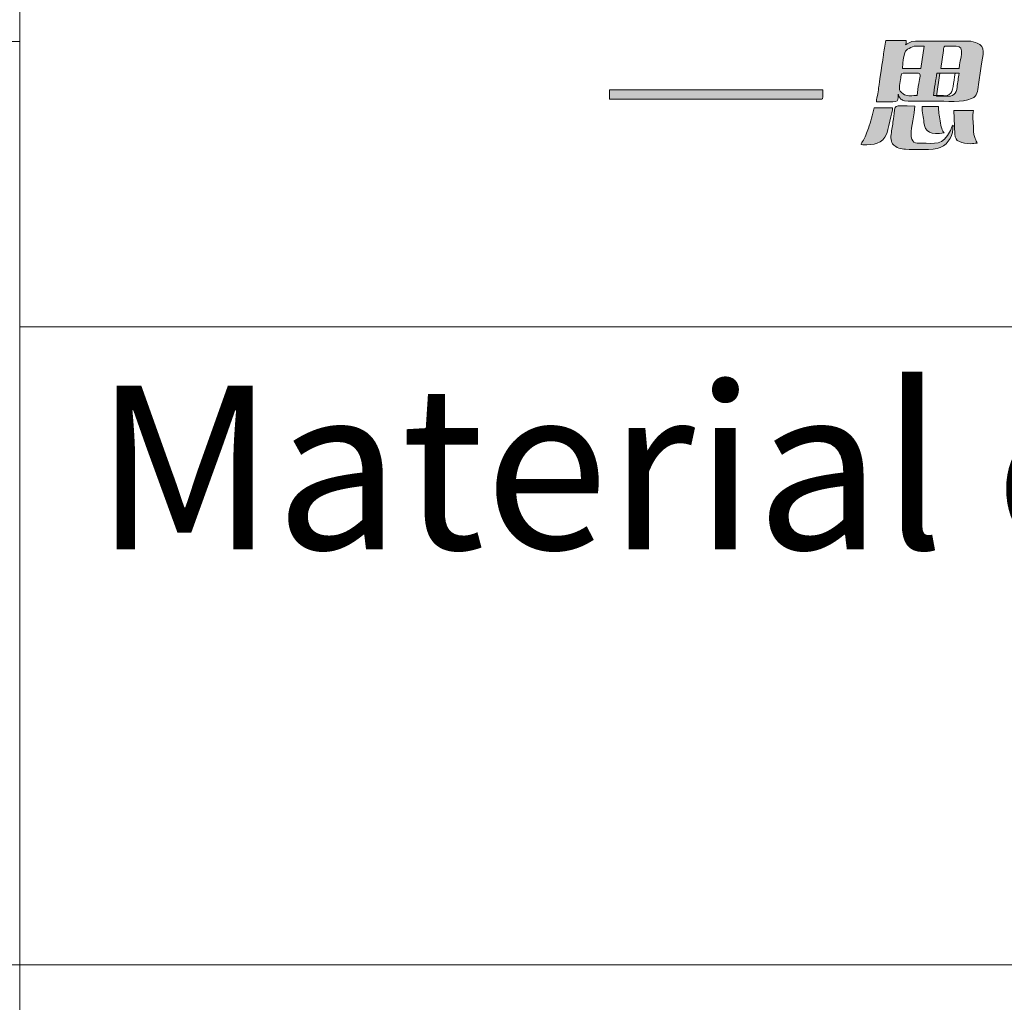
# Model space of a CAD drawing. Units: millimetres. Extents: x 16 to 6311, y -2958 to 108.
# Drawn here: x 6093 to 6121, y -2904 to -2876 of the extents above; entities that cross this region are included whole.
import ezdxf

# ---------------------------------------------------------------- set-up
doc = ezdxf.new("R2010")
doc.units = ezdxf.units.MM
doc.layers.add('图框', color=7, linetype='Continuous')
doc.styles.add('Arial', font='arial.ttf', dxfattribs={"height": 8})

msp = doc.modelspace()

# ---------------------------------------------------------------- hatches: boundary and pattern name
at = {"lineweight": 0}
h = msp.add_hatch(color=150, dxfattribs=at)
edge = h.paths.add_edge_path(flags=16)
edge.add_spline(control_points=[(6119.019, -2876.907), (6119.019, -2876.907), (6118.487, -2876.907), (6118.487, -2876.907), (6118.487, -2876.907), (6118.487, -2876.822), (6118.529, -2876.522), (6118.552, -2876.457), (6118.552, -2876.457), (6118.573, -2876.396), (6118.622, -2876.363), (6118.676, -2876.333), (6118.676, -2876.333), (6118.827, -2876.246), (6118.913, -2876.268), (6119.108, -2876.268), (6119.108, -2876.268), (6119.108, -2876.268), (6119.019, -2876.907), (6119.019, -2876.907)], knot_values=[0, 0, 0, 0, 0.166667, 0.166667, 0.166667, 0.166667, 0.333333, 0.333333, 0.333333, 0.333333, 0.5, 0.5, 0.5, 0.5, 0.666667, 0.666667, 0.666667, 0.666667, 1, 1, 1, 1], degree=3, periodic=0)
edge = h.paths.add_edge_path(flags=16)
edge.add_spline(control_points=[(6120.117, -2877.049), (6120.097, -2877.182), (6120.07, -2877.315), (6120.058, -2877.448), (6120.058, -2877.448), (6120.04, -2877.64), (6119.938, -2877.723), (6119.729, -2877.71), (6119.729, -2877.71), (6119.642, -2877.704), (6119.554, -2877.71), (6119.466, -2877.71), (6119.466, -2877.71), (6119.466, -2877.71), (6119.564, -2877.049), (6119.564, -2877.049), (6119.564, -2877.049), (6119.564, -2877.049), (6120.117, -2877.049), (6120.117, -2877.049)], knot_values=[0, 0, 0, 0, 0.166667, 0.166667, 0.166667, 0.166667, 0.333333, 0.333333, 0.333333, 0.333333, 0.5, 0.5, 0.5, 0.5, 0.666667, 0.666667, 0.666667, 0.666667, 1, 1, 1, 1], degree=3, periodic=0)
edge = h.paths.add_edge_path(flags=16)
edge.add_spline(control_points=[(6118.913, -2877.688), (6118.773, -2877.688), (6118.641, -2877.712), (6118.545, -2877.666), (6118.545, -2877.666), (6118.498, -2877.644), (6118.42, -2877.574), (6118.404, -2877.521), (6118.404, -2877.521), (6118.387, -2877.462), (6118.433, -2877.228), (6118.445, -2877.149), (6118.445, -2877.149), (6118.465, -2877.012), (6118.422, -2877.049), (6118.948, -2877.049), (6118.948, -2877.049), (6119.028, -2877.049), (6118.982, -2877.184), (6118.958, -2877.343), (6118.958, -2877.343), (6118.94, -2877.469), (6118.913, -2877.561), (6118.913, -2877.688)], knot_values=[0, 0, 0, 0, 0.142857, 0.142857, 0.142857, 0.142857, 0.285714, 0.285714, 0.285714, 0.285714, 0.428571, 0.428571, 0.428571, 0.428571, 0.571429, 0.571429, 0.571429, 0.571429, 0.714286, 0.714286, 0.714286, 0.714286, 1, 1, 1, 1], degree=3, periodic=0)
edge = h.paths.add_edge_path(flags=16)
edge.add_spline(control_points=[(6119.665, -2876.399), (6119.665, -2876.399), (6119.688, -2876.24), (6119.62, -2876.268), (6120.031, -2876.268), (6120.031, -2876.268), (6120.322, -2876.268), (6120.126, -2876.638), (6120.12, -2876.907)], knot_values=[0.4, 0.4, 0.4, 0.4, 0.4, 0.6, 0.6, 0.6, 0.6, 1, 1, 1, 1], degree=3, periodic=0)
edge.add_spline(control_points=[(6120.12, -2876.907), (6120.12, -2876.907), (6119.587, -2876.907), (6119.587, -2876.907)], knot_values=[0, 0, 0, 0, 0.2, 0.2, 0.2, 0.2], degree=3, periodic=0)
edge.add_spline(control_points=[(6119.587, -2876.907), (6119.587, -2876.907), (6119.587, -2876.907), (6119.665, -2876.399), (6119.665, -2876.399)], knot_values=[0.2, 0.2, 0.2, 0.2, 0.2, 0.4, 0.4, 0.4, 0.4], degree=3, periodic=0)
edge = h.paths.add_edge_path()
edge.add_spline(control_points=[(6118.593, -2876.108), (6118.593, -2876.108), (6118.593, -2876.108), (6118.008, -2876.108), (6118.008, -2876.108)], knot_values=[0.714286, 0.714286, 0.714286, 0.714286, 0.714286, 0.761905, 0.761905, 0.761905, 0.761905], degree=3, periodic=0)
edge.add_spline(control_points=[(6118.008, -2876.108), (6118.008, -2876.108), (6117.997, -2876.238), (6117.955, -2876.408), (6117.94, -2876.537)], knot_values=[0.761905, 0.761905, 0.761905, 0.761905, 0.761905, 0.809524, 0.809524, 0.809524, 0.809524], degree=3, periodic=0)
edge.add_spline(control_points=[(6117.94, -2876.537), (6117.94, -2876.537), (6117.94, -2876.537), (6117.811, -2877.421), (6117.811, -2877.421)], knot_values=[0.809524, 0.809524, 0.809524, 0.809524, 0.809524, 0.857143, 0.857143, 0.857143, 0.857143], degree=3, periodic=0)
edge.add_spline(control_points=[(6117.811, -2877.421), (6117.811, -2877.421), (6117.801, -2877.494), (6117.789, -2877.562), (6117.777, -2877.635)], knot_values=[0.857143, 0.857143, 0.857143, 0.857143, 0.857143, 0.904762, 0.904762, 0.904762, 0.904762], degree=3, periodic=0)
edge.add_spline(control_points=[(6117.777, -2877.635), (6117.777, -2877.635), (6117.765, -2877.704), (6117.743, -2877.796), (6117.741, -2877.866)], knot_values=[0.904762, 0.904762, 0.904762, 0.904762, 0.904762, 1, 1, 1, 1], degree=3, periodic=0)
edge.add_spline(control_points=[(6117.741, -2877.866), (6118.369, -2877.866), (6118.362, -2877.929), (6118.362, -2877.653)], knot_values=[0, 0, 0, 0, 0.047619, 0.047619, 0.047619, 0.047619], degree=3, periodic=0)
edge.add_spline(control_points=[(6118.362, -2877.653), (6118.362, -2877.653), (6118.365, -2877.656), (6118.368, -2877.658), (6118.369, -2877.664)], knot_values=[0.047619, 0.047619, 0.047619, 0.047619, 0.047619, 0.095238, 0.095238, 0.095238, 0.095238], degree=3, periodic=0)
edge.add_spline(control_points=[(6118.369, -2877.664), (6118.369, -2877.664), (6118.369, -2877.664), (6118.387, -2877.699), (6118.387, -2877.699)], knot_values=[0.095238, 0.095238, 0.095238, 0.095238, 0.095238, 0.142857, 0.142857, 0.142857, 0.142857], degree=3, periodic=0)
edge.add_spline(control_points=[(6118.387, -2877.699), (6118.387, -2877.699), (6118.398, -2877.724), (6118.396, -2877.726), (6118.409, -2877.748)], knot_values=[0.142857, 0.142857, 0.142857, 0.142857, 0.142857, 0.190476, 0.190476, 0.190476, 0.190476], degree=3, periodic=0)
edge.add_spline(control_points=[(6118.409, -2877.748), (6118.409, -2877.748), (6118.425, -2877.774), (6118.42, -2877.768), (6118.441, -2877.788)], knot_values=[0.190476, 0.190476, 0.190476, 0.190476, 0.190476, 0.238095, 0.238095, 0.238095, 0.238095], degree=3, periodic=0)
edge.add_spline(control_points=[(6118.441, -2877.788), (6118.441, -2877.788), (6118.442, -2877.789), (6118.492, -2877.824), (6118.492, -2877.825)], knot_values=[0.238095, 0.238095, 0.238095, 0.238095, 0.238095, 0.285714, 0.285714, 0.285714, 0.285714], degree=3, periodic=0)
edge.add_spline(control_points=[(6118.492, -2877.825), (6118.492, -2877.825), (6118.578, -2877.87), (6119.249, -2877.848), (6119.374, -2877.848)], knot_values=[0.285714, 0.285714, 0.285714, 0.285714, 0.285714, 0.333333, 0.333333, 0.333333, 0.333333], degree=3, periodic=0)
edge.add_spline(control_points=[(6119.374, -2877.848), (6119.374, -2877.848), (6119.76, -2877.848), (6120.211, -2877.899), (6120.475, -2877.778)], knot_values=[0.333333, 0.333333, 0.333333, 0.333333, 0.333333, 0.380952, 0.380952, 0.380952, 0.380952], degree=3, periodic=0)
edge.add_spline(control_points=[(6120.475, -2877.778), (6120.475, -2877.778), (6120.656, -2877.694), (6120.638, -2877.585), (6120.669, -2877.368)], knot_values=[0.380952, 0.380952, 0.380952, 0.380952, 0.380952, 0.428571, 0.428571, 0.428571, 0.428571], degree=3, periodic=0)
edge.add_spline(control_points=[(6120.669, -2877.368), (6120.669, -2877.368), (6120.694, -2877.191), (6120.723, -2877.028), (6120.751, -2876.846)], knot_values=[0.428571, 0.428571, 0.428571, 0.428571, 0.428571, 0.47619, 0.47619, 0.47619, 0.47619], degree=3, periodic=0)
edge.add_spline(control_points=[(6120.751, -2876.846), (6120.751, -2876.846), (6120.804, -2876.505), (6120.882, -2876.28), (6120.635, -2876.179)], knot_values=[0.47619, 0.47619, 0.47619, 0.47619, 0.47619, 0.52381, 0.52381, 0.52381, 0.52381], degree=3, periodic=0)
edge.add_spline(control_points=[(6120.635, -2876.179), (6120.635, -2876.179), (6120.579, -2876.156), (6120.465, -2876.126), (6120.386, -2876.126)], knot_values=[0.52381, 0.52381, 0.52381, 0.52381, 0.52381, 0.571429, 0.571429, 0.571429, 0.571429], degree=3, periodic=0)
edge.add_spline(control_points=[(6120.386, -2876.126), (6120.386, -2876.126), (6120.386, -2876.126), (6118.859, -2876.126), (6118.859, -2876.126)], knot_values=[0.571429, 0.571429, 0.571429, 0.571429, 0.571429, 0.619048, 0.619048, 0.619048, 0.619048], degree=3, periodic=0)
edge.add_spline(control_points=[(6118.859, -2876.126), (6118.859, -2876.126), (6118.711, -2876.126), (6118.637, -2876.21), (6118.575, -2876.233)], knot_values=[0.619048, 0.619048, 0.619048, 0.619048, 0.619048, 0.666667, 0.666667, 0.666667, 0.666667], degree=3, periodic=0)
edge.add_spline(control_points=[(6118.575, -2876.233), (6118.575, -2876.233), (6118.601, -2876.187), (6118.593, -2876.185), (6118.593, -2876.108)], knot_values=[0.666667, 0.666667, 0.666667, 0.666667, 0.666667, 0.714286, 0.714286, 0.714286, 0.714286], degree=3, periodic=0)
h = msp.add_hatch(color=150, dxfattribs=at)
edge = h.paths.add_edge_path()
edge.add_spline(control_points=[(6110.074, -2877.795), (6110.074, -2877.795), (6116.144, -2877.795), (6116.144, -2877.795), (6116.144, -2877.795), (6116.185, -2877.795), (6116.197, -2877.782), (6116.197, -2877.741), (6116.197, -2877.741), (6116.197, -2877.741), (6116.197, -2877.528), (6116.197, -2877.528), (6116.197, -2877.528), (6116.197, -2877.528), (6110.074, -2877.528), (6110.074, -2877.528), (6110.074, -2877.528), (6110.074, -2877.528), (6110.074, -2877.795), (6110.074, -2877.795)], knot_values=[0, 0, 0, 0, 0.166667, 0.166667, 0.166667, 0.166667, 0.333333, 0.333333, 0.333333, 0.333333, 0.5, 0.5, 0.5, 0.5, 0.666667, 0.666667, 0.666667, 0.666667, 1, 1, 1, 1], degree=3, periodic=0)
h = msp.add_hatch(color=150, dxfattribs=at)
edge = h.paths.add_edge_path()
edge.add_spline(control_points=[(6120.439, -2879.073), (6120.538, -2879.073), (6120.544, -2879.055), (6120.634, -2879.055), (6120.634, -2879.055), (6120.615, -2878.982), (6120.526, -2878.911), (6120.527, -2878.63), (6120.527, -2878.63), (6120.528, -2878.441), (6120.486, -2878.293), (6120.528, -2878.114), (6120.528, -2878.114), (6120.528, -2878.114), (6119.96, -2878.114), (6119.96, -2878.114), (6119.96, -2878.114), (6119.96, -2878.114), (6119.99, -2878.795), (6119.99, -2878.795), (6119.99, -2878.795), (6120.01, -2878.919), (6120.022, -2878.968), (6120.126, -2879.013), (6120.126, -2879.013), (6120.204, -2879.047), (6120.334, -2879.073), (6120.439, -2879.073)], knot_values=[0, 0, 0, 0, 0.125, 0.125, 0.125, 0.125, 0.25, 0.25, 0.25, 0.25, 0.375, 0.375, 0.375, 0.375, 0.5, 0.5, 0.5, 0.5, 0.625, 0.625, 0.625, 0.625, 0.75, 0.75, 0.75, 0.75, 1, 1, 1, 1], degree=3, periodic=0)
edge = h.paths.add_edge_path()
edge.add_spline(control_points=[(6118.575, -2879.233), (6118.834, -2879.233), (6119.378, -2879.266), (6119.57, -2879.18), (6119.57, -2879.18), (6119.835, -2879.06), (6119.942, -2878.834), (6119.942, -2878.54), (6119.942, -2878.54), (6119.893, -2878.576), (6119.896, -2878.627), (6119.865, -2878.694), (6119.865, -2878.694), (6119.658, -2879.148), (6119.403, -2879.053), (6119.037, -2879.055), (6119.037, -2879.055), (6118.854, -2879.057), (6118.735, -2879.059), (6118.735, -2878.789), (6118.735, -2878.789), (6118.735, -2878.624), (6118.842, -2878.22), (6118.842, -2877.99), (6118.842, -2877.99), (6118.157, -2877.99), (6118.302, -2877.892), (6118.231, -2878.355), (6118.231, -2878.355), (6118.209, -2878.495), (6118.188, -2878.619), (6118.168, -2878.754), (6118.168, -2878.754), (6118.148, -2878.894), (6118.145, -2879.031), (6118.235, -2879.112), (6118.235, -2879.112), (6118.303, -2879.173), (6118.449, -2879.233), (6118.575, -2879.233)], knot_values=[0, 0, 0, 0, 0.090909, 0.090909, 0.090909, 0.090909, 0.181818, 0.181818, 0.181818, 0.181818, 0.272727, 0.272727, 0.272727, 0.272727, 0.363636, 0.363636, 0.363636, 0.363636, 0.454545, 0.454545, 0.454545, 0.454545, 0.545455, 0.545455, 0.545455, 0.545455, 0.636364, 0.636364, 0.636364, 0.636364, 0.727273, 0.727273, 0.727273, 0.727273, 0.818182, 0.818182, 0.818182, 0.818182, 1, 1, 1, 1], degree=3, periodic=0)
edge = h.paths.add_edge_path()
edge.add_spline(control_points=[(6117.351, -2879.108), (6117.657, -2879.108), (6117.917, -2879.068), (6118.031, -2878.795), (6118.031, -2878.795), (6118.06, -2878.725), (6118.203, -2878.122), (6118.203, -2878.043), (6118.203, -2878.043), (6118.203, -2878.043), (6117.67, -2878.043), (6117.67, -2878.043), (6117.67, -2878.043), (6117.663, -2878.133), (6117.619, -2878.247), (6117.596, -2878.342), (6117.596, -2878.342), (6117.571, -2878.441), (6117.541, -2878.528), (6117.508, -2878.627), (6117.508, -2878.627), (6117.472, -2878.736), (6117.407, -2878.917), (6117.341, -2879.012), (6117.341, -2879.012), (6117.318, -2879.045), (6117.254, -2879.108), (6117.351, -2879.108)], knot_values=[0, 0, 0, 0, 0.125, 0.125, 0.125, 0.125, 0.25, 0.25, 0.25, 0.25, 0.375, 0.375, 0.375, 0.375, 0.5, 0.5, 0.5, 0.5, 0.625, 0.625, 0.625, 0.625, 0.75, 0.75, 0.75, 0.75, 1, 1, 1, 1], degree=3, periodic=0)
h = msp.add_hatch(color=150, dxfattribs=at)
edge = h.paths.add_edge_path()
edge.add_spline(control_points=[(6119.569, -2878.417), (6119.596, -2878.59), (6119.628, -2878.706), (6119.685, -2878.761), (6119.685, -2878.761), (6119.303, -2878.835), (6119.131, -2878.732), (6119.105, -2878.458), (6119.105, -2878.458), (6119.092, -2878.317), (6119.052, -2878.169), (6119.049, -2878.004), (6119.049, -2878.004), (6119.049, -2878.004), (6119.519, -2878.004), (6119.519, -2878.004), (6119.519, -2878.004), (6119.52, -2878.123), (6119.544, -2878.26), (6119.569, -2878.417)], knot_values=[0, 0, 0, 0, 0.166667, 0.166667, 0.166667, 0.166667, 0.333333, 0.333333, 0.333333, 0.333333, 0.5, 0.5, 0.5, 0.5, 0.666667, 0.666667, 0.666667, 0.666667, 1, 1, 1, 1], degree=3, periodic=0)

# ---------------------------------------------------------------- linework, layer by layer
at = {"color": 150, "lineweight": 0}
for points, knots in [([(6118.008, -2876.108), (6118.008, -2876.108), (6117.997, -2876.238), (6117.955, -2876.408), (6117.94, -2876.537)], [0.76190476, 0.76190476, 0.76190476, 0.76190476, 0.76190477, 0.80952381, 0.80952381, 0.80952381, 0.80952381]), ([(6120.751, -2876.846), (6120.751, -2876.846), (6120.804, -2876.505), (6120.882, -2876.28), (6120.635, -2876.179)], [0.47619048, 0.47619048, 0.47619048, 0.47619048, 0.47619049, 0.52380952, 0.52380952, 0.52380952, 0.52380952]), ([(6119.019, -2876.907), (6119.019, -2876.907), (6118.487, -2876.907), (6118.487, -2876.907), (6118.487, -2876.907), (6118.487, -2876.822), (6118.529, -2876.522), (6118.552, -2876.457), (6118.552, -2876.457), (6118.573, -2876.396), (6118.622, -2876.363), (6118.676, -2876.333), (6118.676, -2876.333), (6118.827, -2876.246), (6118.913, -2876.268), (6119.108, -2876.268), (6119.108, -2876.268), (6119.108, -2876.268), (6119.019, -2876.907), (6119.019, -2876.907)], [0, 0, 0, 0, 0.166667, 0.166667, 0.166667, 0.166667, 0.333333, 0.333333, 0.333333, 0.333333, 0.5, 0.5, 0.5, 0.5, 0.666667, 0.666667, 0.666667, 0.666667, 1, 1, 1, 1]), ([(6119.587, -2876.907), (6119.587, -2876.907), (6119.587, -2876.907), (6119.665, -2876.399), (6119.665, -2876.399)], [0.2, 0.2, 0.2, 0.2, 0.2, 0.4, 0.4, 0.4, 0.4]), ([(6119.665, -2876.399), (6119.665, -2876.399), (6119.688, -2876.24), (6119.62, -2876.268), (6120.031, -2876.268), (6120.031, -2876.268), (6120.322, -2876.268), (6120.126, -2876.638), (6120.12, -2876.907)], [0.4, 0.4, 0.4, 0.4, 0.4, 0.6, 0.6, 0.6, 0.6, 1, 1, 1, 1]), ([(6117.94, -2876.537), (6117.94, -2876.537), (6117.94, -2876.537), (6117.811, -2877.421), (6117.811, -2877.421)], [0.80952381, 0.80952381, 0.80952381, 0.80952381, 0.80952382, 0.85714286, 0.85714286, 0.85714286, 0.85714286]), ([(6118.913, -2877.688), (6118.773, -2877.688), (6118.641, -2877.712), (6118.545, -2877.666), (6118.545, -2877.666), (6118.498, -2877.644), (6118.42, -2877.574), (6118.404, -2877.521), (6118.404, -2877.521), (6118.387, -2877.462), (6118.433, -2877.228), (6118.445, -2877.149), (6118.445, -2877.149), (6118.465, -2877.012), (6118.422, -2877.049), (6118.948, -2877.049), (6118.948, -2877.049), (6119.028, -2877.049), (6118.982, -2877.184), (6118.958, -2877.343), (6118.958, -2877.343), (6118.94, -2877.469), (6118.913, -2877.561), (6118.913, -2877.688)], [0, 0, 0, 0, 0.142857, 0.142857, 0.142857, 0.142857, 0.285714, 0.285714, 0.285714, 0.285714, 0.428571, 0.428571, 0.428571, 0.428571, 0.571429, 0.571429, 0.571429, 0.571429, 0.714286, 0.714286, 0.714286, 0.714286, 1, 1, 1, 1]), ([(6120.669, -2877.368), (6120.669, -2877.368), (6120.694, -2877.191), (6120.723, -2877.028), (6120.751, -2876.846)], [0.42857143, 0.42857143, 0.42857143, 0.42857143, 0.42857144, 0.47619048, 0.47619048, 0.47619048, 0.47619048]), ([(6119.631, -2877.688), (6119.631, -2877.688), (6119.383, -2877.688), (6119.383, -2877.688), (6119.383, -2877.688), (6119.383, -2877.513), (6119.459, -2877.198), (6119.471, -2877.049), (6119.471, -2877.049), (6119.471, -2877.049), (6120.004, -2877.049), (6120.004, -2877.049), (6120.004, -2877.049), (6119.943, -2877.312), (6119.964, -2877.59), (6119.834, -2877.66), (6119.834, -2877.66), (6119.74, -2877.712), (6119.667, -2877.688), (6119.631, -2877.688)], [0, 0, 0, 0, 0.166667, 0.166667, 0.166667, 0.166667, 0.333333, 0.333333, 0.333333, 0.333333, 0.5, 0.5, 0.5, 0.5, 0.666667, 0.666667, 0.666667, 0.666667, 1, 1, 1, 1]), ([(6120.117, -2877.049), (6120.097, -2877.182), (6120.07, -2877.315), (6120.058, -2877.448), (6120.058, -2877.448), (6120.04, -2877.64), (6119.938, -2877.723), (6119.729, -2877.71), (6119.729, -2877.71), (6119.642, -2877.704), (6119.554, -2877.71), (6119.466, -2877.71), (6119.466, -2877.71), (6119.466, -2877.71), (6119.564, -2877.049), (6119.564, -2877.049), (6119.564, -2877.049), (6119.564, -2877.049), (6120.117, -2877.049), (6120.117, -2877.049)], [0, 0, 0, 0, 0.166667, 0.166667, 0.166667, 0.166667, 0.333333, 0.333333, 0.333333, 0.333333, 0.5, 0.5, 0.5, 0.5, 0.666667, 0.666667, 0.666667, 0.666667, 1, 1, 1, 1]), ([(6110.074, -2877.795), (6110.074, -2877.795), (6116.144, -2877.795), (6116.144, -2877.795), (6116.144, -2877.795), (6116.185, -2877.795), (6116.197, -2877.782), (6116.197, -2877.741), (6116.197, -2877.741), (6116.197, -2877.741), (6116.197, -2877.528), (6116.197, -2877.528), (6116.197, -2877.528), (6116.197, -2877.528), (6110.074, -2877.528), (6110.074, -2877.528), (6110.074, -2877.528), (6110.074, -2877.528), (6110.074, -2877.795), (6110.074, -2877.795)], [0, 0, 0, 0, 0.166667, 0.166667, 0.166667, 0.166667, 0.333333, 0.333333, 0.333333, 0.333333, 0.5, 0.5, 0.5, 0.5, 0.666667, 0.666667, 0.666667, 0.666667, 1, 1, 1, 1]), ([(6117.811, -2877.421), (6117.811, -2877.421), (6117.801, -2877.494), (6117.789, -2877.562), (6117.777, -2877.635)], [0.85714286, 0.85714286, 0.85714286, 0.85714286, 0.85714287, 0.9047619, 0.9047619, 0.9047619, 0.9047619]), ([(6120.475, -2877.778), (6120.475, -2877.778), (6120.656, -2877.694), (6120.638, -2877.585), (6120.669, -2877.368)], [0.38095238, 0.38095238, 0.38095238, 0.38095238, 0.38095239, 0.42857143, 0.42857143, 0.42857143, 0.42857143]), ([(6117.777, -2877.635), (6117.777, -2877.635), (6117.765, -2877.704), (6117.743, -2877.796), (6117.741, -2877.866)], [0.9047619, 0.9047619, 0.9047619, 0.9047619, 0.90476191, 1, 1, 1, 1]), ([(6118.362, -2877.653), (6118.362, -2877.653), (6118.365, -2877.656), (6118.368, -2877.658), (6118.369, -2877.664)], [0.04761905, 0.04761905, 0.04761905, 0.04761905, 0.04761906, 0.0952381, 0.0952381, 0.0952381, 0.0952381]), ([(6118.369, -2877.664), (6118.369, -2877.664), (6118.369, -2877.664), (6118.387, -2877.699), (6118.387, -2877.699)], [0.0952381, 0.0952381, 0.0952381, 0.0952381, 0.09523811, 0.14285714, 0.14285714, 0.14285714, 0.14285714]), ([(6118.387, -2877.699), (6118.387, -2877.699), (6118.398, -2877.724), (6118.396, -2877.726), (6118.409, -2877.748)], [0.14285714, 0.14285714, 0.14285714, 0.14285714, 0.14285715, 0.19047619, 0.19047619, 0.19047619, 0.19047619]), ([(6118.409, -2877.748), (6118.409, -2877.748), (6118.425, -2877.774), (6118.42, -2877.768), (6118.441, -2877.788)], [0.19047619, 0.19047619, 0.19047619, 0.19047619, 0.1904762, 0.23809524, 0.23809524, 0.23809524, 0.23809524]), ([(6118.441, -2877.788), (6118.441, -2877.788), (6118.442, -2877.789), (6118.492, -2877.824), (6118.492, -2877.825)], [0.23809524, 0.23809524, 0.23809524, 0.23809524, 0.23809525, 0.28571429, 0.28571429, 0.28571429, 0.28571429]), ([(6118.492, -2877.825), (6118.492, -2877.825), (6118.578, -2877.87), (6119.249, -2877.848), (6119.374, -2877.848)], [0.28571429, 0.28571429, 0.28571429, 0.28571429, 0.2857143, 0.33333333, 0.33333333, 0.33333333, 0.33333333]), ([(6119.374, -2877.848), (6119.374, -2877.848), (6119.76, -2877.848), (6120.211, -2877.899), (6120.475, -2877.778)], [0.33333333, 0.33333333, 0.33333333, 0.33333333, 0.33333334, 0.38095238, 0.38095238, 0.38095238, 0.38095238]), ([(6117.351, -2879.108), (6117.657, -2879.108), (6117.917, -2879.068), (6118.031, -2878.795), (6118.031, -2878.795), (6118.06, -2878.725), (6118.203, -2878.122), (6118.203, -2878.043), (6118.203, -2878.043), (6118.203, -2878.043), (6117.67, -2878.043), (6117.67, -2878.043), (6117.67, -2878.043), (6117.663, -2878.133), (6117.619, -2878.247), (6117.596, -2878.342), (6117.596, -2878.342), (6117.571, -2878.441), (6117.541, -2878.528), (6117.508, -2878.627), (6117.508, -2878.627), (6117.472, -2878.736), (6117.407, -2878.917), (6117.341, -2879.012), (6117.341, -2879.012), (6117.318, -2879.045), (6117.254, -2879.108), (6117.351, -2879.108)], [0, 0, 0, 0, 0.125, 0.125, 0.125, 0.125, 0.25, 0.25, 0.25, 0.25, 0.375, 0.375, 0.375, 0.375, 0.5, 0.5, 0.5, 0.5, 0.625, 0.625, 0.625, 0.625, 0.75, 0.75, 0.75, 0.75, 1, 1, 1, 1]), ([(6118.575, -2879.233), (6118.834, -2879.233), (6119.378, -2879.266), (6119.57, -2879.18), (6119.57, -2879.18), (6119.835, -2879.06), (6119.942, -2878.834), (6119.942, -2878.54), (6119.942, -2878.54), (6119.893, -2878.576), (6119.896, -2878.627), (6119.865, -2878.694), (6119.865, -2878.694), (6119.658, -2879.148), (6119.403, -2879.053), (6119.037, -2879.055), (6119.037, -2879.055), (6118.854, -2879.057), (6118.735, -2879.059), (6118.735, -2878.789), (6118.735, -2878.789), (6118.735, -2878.624), (6118.842, -2878.22), (6118.842, -2877.99), (6118.842, -2877.99), (6118.157, -2877.99), (6118.302, -2877.892), (6118.231, -2878.355), (6118.231, -2878.355), (6118.209, -2878.495), (6118.188, -2878.619), (6118.168, -2878.754), (6118.168, -2878.754), (6118.148, -2878.894), (6118.145, -2879.031), (6118.235, -2879.112), (6118.235, -2879.112), (6118.303, -2879.173), (6118.449, -2879.233), (6118.575, -2879.233)], [0, 0, 0, 0, 0.090909, 0.090909, 0.090909, 0.090909, 0.181818, 0.181818, 0.181818, 0.181818, 0.272727, 0.272727, 0.272727, 0.272727, 0.363636, 0.363636, 0.363636, 0.363636, 0.454545, 0.454545, 0.454545, 0.454545, 0.545455, 0.545455, 0.545455, 0.545455, 0.636364, 0.636364, 0.636364, 0.636364, 0.727273, 0.727273, 0.727273, 0.727273, 0.818182, 0.818182, 0.818182, 0.818182, 1, 1, 1, 1]), ([(6119.569, -2878.417), (6119.596, -2878.59), (6119.628, -2878.706), (6119.685, -2878.761), (6119.685, -2878.761), (6119.303, -2878.835), (6119.131, -2878.732), (6119.105, -2878.458), (6119.105, -2878.458), (6119.092, -2878.317), (6119.052, -2878.169), (6119.049, -2878.004), (6119.049, -2878.004), (6119.049, -2878.004), (6119.519, -2878.004), (6119.519, -2878.004), (6119.519, -2878.004), (6119.52, -2878.123), (6119.544, -2878.26), (6119.569, -2878.417)], [0, 0, 0, 0, 0.166667, 0.166667, 0.166667, 0.166667, 0.333333, 0.333333, 0.333333, 0.333333, 0.5, 0.5, 0.5, 0.5, 0.666667, 0.666667, 0.666667, 0.666667, 1, 1, 1, 1]), ([(6120.439, -2879.073), (6120.538, -2879.073), (6120.544, -2879.055), (6120.634, -2879.055), (6120.634, -2879.055), (6120.615, -2878.982), (6120.526, -2878.911), (6120.527, -2878.63), (6120.527, -2878.63), (6120.528, -2878.441), (6120.486, -2878.293), (6120.528, -2878.114), (6120.528, -2878.114), (6120.528, -2878.114), (6119.96, -2878.114), (6119.96, -2878.114), (6119.96, -2878.114), (6119.96, -2878.114), (6119.99, -2878.795), (6119.99, -2878.795), (6119.99, -2878.795), (6120.01, -2878.919), (6120.022, -2878.968), (6120.126, -2879.013), (6120.126, -2879.013), (6120.204, -2879.047), (6120.334, -2879.073), (6120.439, -2879.073)], [0, 0, 0, 0, 0.125, 0.125, 0.125, 0.125, 0.25, 0.25, 0.25, 0.25, 0.375, 0.375, 0.375, 0.375, 0.5, 0.5, 0.5, 0.5, 0.625, 0.625, 0.625, 0.625, 0.75, 0.75, 0.75, 0.75, 1, 1, 1, 1])]:
    msp.add_open_spline(points, degree=3, knots=knots, dxfattribs=at)
at = {"color": 5, "lineweight": 0}
for points, knots in [([(6118.593, -2876.108), (6118.593, -2876.108), (6118.593, -2876.108), (6118.008, -2876.108), (6118.008, -2876.108)], [0.71428571, 0.71428571, 0.71428571, 0.71428571, 0.71428572, 0.76190476, 0.76190476, 0.76190476, 0.76190476]), ([(6118.575, -2876.233), (6118.575, -2876.233), (6118.601, -2876.187), (6118.593, -2876.185), (6118.593, -2876.108)], [0.66666667, 0.66666667, 0.66666667, 0.66666667, 0.66666668, 0.71428571, 0.71428571, 0.71428571, 0.71428571]), ([(6118.859, -2876.126), (6118.859, -2876.126), (6118.711, -2876.126), (6118.637, -2876.21), (6118.575, -2876.233)], [0.61904762, 0.61904762, 0.61904762, 0.61904762, 0.61904763, 0.66666667, 0.66666667, 0.66666667, 0.66666667]), ([(6120.386, -2876.126), (6120.386, -2876.126), (6120.386, -2876.126), (6118.859, -2876.126), (6118.859, -2876.126)], [0.57142857, 0.57142857, 0.57142857, 0.57142857, 0.57142858, 0.61904762, 0.61904762, 0.61904762, 0.61904762]), ([(6120.635, -2876.179), (6120.635, -2876.179), (6120.579, -2876.156), (6120.465, -2876.126), (6120.386, -2876.126)], [0.52380952, 0.52380952, 0.52380952, 0.52380952, 0.52380953, 0.57142857, 0.57142857, 0.57142857, 0.57142857])]:
    msp.add_open_spline(points, degree=3, knots=knots, dxfattribs=at)
at = {"color": 150, "lineweight": 0}
for points in [[(6120.12, -2876.907), (6120.12, -2876.907), (6119.587, -2876.907), (6119.587, -2876.907)], [(6117.741, -2877.866), (6118.369, -2877.866), (6118.362, -2877.929), (6118.362, -2877.653)]]:
    msp.add_open_spline(points, degree=3, dxfattribs=at)
at = {"layer": '图框', "lineweight": 0}
for p, q in [((6093.124, -2847.693), (6093.124, -2957.616)), ((6017.605, -2876.137), (6093.124, -2876.137)), ((6093.124, -2884.334), (6310.681, -2884.334)), ((5596.476, -2902.655), (6093.124, -2902.655)), ((6093.124, -2902.655), (6310.681, -2902.655))]:
    msp.add_line(p, q, dxfattribs=at)

# ---------------------------------------------------------------- texts
at = {"layer": '图框', "lineweight": 0, "style": 'Arial'}
msp.add_text('Material code:', height=4.69425, dxfattribs=at).set_placement((6095.262, -2890.719))

doc.saveas('drawing.dxf')
